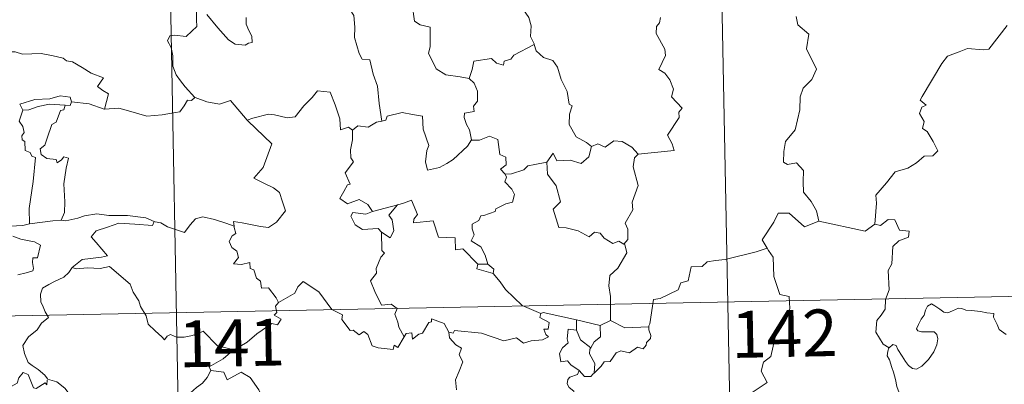
# Model space of a CAD drawing. Extents: x 629474 to 633986, y 785002 to 788058.
# Drawn here: x 629906 to 630064, y 787112 to 787170 of the extents above; entities that cross this region are included whole.
import ezdxf
from ezdxf.enums import TextEntityAlignment as Align

# ---------------------------------------------------------------- set-up
doc = ezdxf.new("R2010")
doc.units = 0
doc.header["$MEASUREMENT"] = 0
doc.layers.add('Nivel 63', color=7, linetype='Continuous')
doc.styles.add('Style-font002', font='font002.shx')

msp = doc.modelspace()

# ---------------------------------------------------------------- linework, layer by layer
at = {"layer": 'Nivel 63', "color": 7, "linetype": 'Continuous', "lineweight": 0}
for p, q in [((630016.141, 787305.689), (630020.821, 787064.8)), ((629927.873, 787303.973), (629932.553, 787063.086)), ((629754.853, 787119.883), (630284.437, 787130.169))]:
    msp.add_line(p, q, dxfattribs=at)
at = {"layer": 'Nivel 63', "color": 7, "linetype": 'Continuous', "lineweight": 0, "flags": 128}
for points in [[(629990.337, 787175.193), (629989.103, 787173.839), (629987.621, 787173.154), (629985.958, 787172.962), (629986.757, 787172.169), (629987.808, 787170.601), (629988.162, 787169.252), (629988.057, 787167.556), (629988.64, 787166.373), (629988.668, 787166.277)], [(629934.115, 787173.661), (629933.79, 787172.843), (629934.236, 787172.337), (629934.055, 787172.014), (629934.61, 787171.637), (629934.583, 787170.232), (629934.618, 787169.162), (629933.852, 787168.417), (629932.945, 787167.548), (629931.08, 787167.787), (629930.34, 787167.675), (629929.916, 787166.847), (629930.538, 787165.808), (629930.773, 787164.439), (629930.813, 787162.789), (629931.336, 787161.395), (629932.02, 787160.47), (629932.786, 787159.479), (629934.331, 787157.787)], [(629959.074, 787171.988), (629959.755, 787170.895), (629959.931, 787169.05), (629959.897, 787167.403), (629960.639, 787164.839), (629961.109, 787163.908), (629962.333, 787163.811), (629962.856, 787161.525), (629963.575, 787159.593), (629963.853, 787156.808), (629964.274, 787153.999)], [(629978.252, 787160.806), (629976.821, 787161.068), (629974.494, 787161.395), (629972.963, 787162.371), (629971.738, 787164.91), (629972.007, 787165.88), (629971.992, 787169.03), (629970.4, 787169.423), (629969.482, 787170.005), (629969.138, 787172.699), (629968.39, 787172.889), (629968.372, 787172.896)], [(629942.526, 787170.602), (629942.526, 787169.556), (629942.984, 787168.525), (629943.452, 787167.618), (629943.521, 787166.607), (629942.891, 787166.494), (629942.386, 787166.143), (629940.8, 787166.328), (629939.683, 787167.022), (629938.026, 787168.97), (629936.255, 787171.1)], [(630005.299, 787148.689), (630011.067, 787149.259), (630010.766, 787150.347), (630010.002, 787151.751), (630011.854, 787154.575), (630011.805, 787155.424), (630012.335, 787156.061), (630010.651, 787157.912), (630010.981, 787159.139), (630010.404, 787160.61), (630009.6, 787161.671), (630008.61, 787162.262), (630009.667, 787164.495), (630009.569, 787165.515), (630008.212, 787168.035), (630008.268, 787169.142), (630008.703, 787169.739), (630008.888, 787170.581)], [(630030.585, 787170.74), (630030.877, 787169.447), (630032.644, 787167.953), (630032.248, 787165.555), (630033.866, 787162.3), (630033.133, 787160.673), (630031.718, 787159.3), (630031.237, 787157.906), (630031.219, 787155.821), (630030.436, 787152.594), (630028.915, 787150.748), (630028.629, 787149.106), (630028.59, 787147.403), (630029.209, 787147.043), (630030.656, 787147.321), (630031.8, 787146.081), (630031.717, 787144.285), (630031.782, 787142.612), (630033.005, 787141.127), (630033.854, 787139.639), (630034.232, 787137.978)], [(630043.226, 787137.473), (630043.484, 787140.855), (630043.386, 787142.117), (630045.058, 787144.084), (630046.49, 787145.862), (630048.495, 787146.439), (630049.904, 787147.289), (630051.092, 787148.358), (630052.482, 787148.451), (630053.297, 787149.247), (630052.566, 787150.717), (630051.584, 787152.35), (630050.845, 787152.816), (630051.106, 787153.923), (630050.379, 787155.199), (630050.727, 787156.228), (630051.411, 787156.528), (630050.459, 787157.365), (630050.792, 787157.956), (630053.92, 787163.209), (630054.823, 787164.395), (630056.72, 787165.086), (630058.032, 787165.622), (630060.557, 787165.401), (630061.449, 787165.514), (630064.387, 787169.332)], [(629988.668, 787166.277), (629985.427, 787164.566), (629984.922, 787163.906), (629983.876, 787163.586), (629983.738, 787162.937), (629982.607, 787163.269), (629981.835, 787164.032), (629979.016, 787163.603), (629978.726, 787162.273), (629978.252, 787160.806)], [(629988.668, 787166.277), (629988.956, 787165.241), (629990.165, 787164.206), (629991.667, 787163.689), (629992.395, 787162.647), (629992.996, 787160.672), (629993.935, 787158.762), (629994.265, 787156.724), (629994.76, 787156.47), (629994.29, 787155.112), (629994.286, 787153.442), (629995.396, 787151.499), (629997.035, 787150.549), (629997.812, 787149.906)], [(629902.679, 787164.589), (629903.779, 787165.095), (629905.525, 787165.121), (629906.739, 787164.738), (629908.208, 787164.767), (629909.734, 787164.824), (629911.609, 787164.455), (629913.232, 787164.094), (629913.763, 787163.67), (629914.706, 787163.503), (629916.252, 787162.586), (629917.728, 787161.693), (629919.697, 787160.909), (629918.75, 787159.536), (629919.599, 787158.887), (629920.501, 787158.374), (629919.868, 787155.915)], [(629978.252, 787160.806), (629979.023, 787160.077), (629979.562, 787158.809), (629979.573, 787157.209), (629978.968, 787156.389), (629979.047, 787155.516), (629977.502, 787155.25), (629977.469, 787154.592), (629977.825, 787153.458), (629978.304, 787152.593), (629978.647, 787150.976)], [(629914.573, 787157.067), (629914.328, 787157.856), (629912.728, 787158.025), (629911.101, 787157.575), (629908.683, 787157.435), (629906.302, 787156.732), (629906.793, 787155.768)], [(629934.331, 787157.787), (629933.766, 787157.302), (629933.119, 787157.361), (629932.634, 787156.461), (629931.913, 787155.465), (629931.211, 787155.396), (629929.102, 787154.977), (629926.632, 787154.769), (629924.06, 787155.551), (629922.142, 787156.062), (629919.868, 787155.915)], [(629934.331, 787157.787), (629934.345, 787157.773), (629936.259, 787157.082), (629938.291, 787156.685), (629940.016, 787157.277), (629942.685, 787154.128)], [(629942.779, 787154.032), (629942.685, 787154.128), (629943.593, 787154.484), (629946.135, 787155.105), (629947.075, 787155.003), (629949.093, 787154.517), (629950.362, 787154.705), (629951.772, 787156.443), (629953.081, 787157.769), (629953.972, 787158.866), (629955.995, 787158.625), (629956.78, 787156.61), (629957.56, 787154.349), (629957.662, 787152.601), (629958.932, 787153.033), (629959.54, 787152.531)], [(629906.793, 787155.768), (629907.716, 787155.829), (629909.236, 787156.353), (629911.051, 787156.718), (629913.527, 787156.558)], [(629913.527, 787156.558), (629913.354, 787155.783), (629912.799, 787155.722), (629912.09, 787153.816), (629911.405, 787153.445), (629910.697, 787151.284), (629910.315, 787150.129), (629909.536, 787149.55), (629909.733, 787148.655), (629910.634, 787148.013), (629912.1, 787147.837), (629912.266, 787147.312), (629912.969, 787147.774), (629913.366, 787148.256), (629914.066, 787148.075), (629913.715, 787146.476), (629913.324, 787143.938), (629913.492, 787141.057), (629913.439, 787139.357), (629912.933, 787138.107)], [(629914.573, 787157.067), (629914.354, 787156.52), (629913.527, 787156.558)], [(629919.868, 787155.915), (629919.819, 787155.908), (629917.395, 787156.79), (629914.573, 787157.067)], [(629906.793, 787155.768), (629906.163, 787154.011), (629906.756, 787153.146), (629906.963, 787152.172), (629906.615, 787151.623), (629906.679, 787151.018), (629907.097, 787150.704), (629907.138, 787149.309), (629907.95, 787148.939), (629908.212, 787148.39), (629908.811, 787148.159), (629908.435, 787144.331), (629907.806, 787139.982), (629907.847, 787137.541)], [(629978.647, 787150.976), (629977.98, 787149.993), (629975.661, 787147.865), (629974.658, 787147.21), (629973.512, 787146.583), (629971.554, 787146.125), (629971.274, 787147.47), (629971.482, 787149.306), (629971.803, 787150.083), (629970.865, 787152.681), (629970.768, 787154.771), (629969.181, 787155.039), (629967.522, 787155.387), (629965.125, 787154.786), (629964.921, 787154.15), (629964.274, 787153.999)], [(629940.609, 787137.135), (629940.53, 787137.917), (629941.917, 787137.668), (629944.856, 787137.101), (629946.116, 787136.927), (629947.407, 787137.811), (629948.836, 787139.637), (629948.378, 787141.072), (629947.853, 787142.538), (629946.922, 787143.31), (629945.261, 787144.092), (629943.765, 787144.873), (629945.247, 787146.548), (629946.65, 787150.346), (629942.779, 787154.032)], [(629964.274, 787153.999), (629963.427, 787153.821), (629962.074, 787153.046), (629960.404, 787153.216), (629959.54, 787152.531)], [(629959.54, 787152.531), (629959.547, 787151.019), (629959.226, 787149.412), (629959.315, 787148.11), (629959.742, 787147.454), (629958.388, 787145.721), (629959.177, 787143.9), (629958.777, 787143.777), (629958.176, 787142.713), (629957.552, 787141.582), (629958.749, 787140.729), (629960.621, 787141.454), (629962.045, 787140.637), (629962.745, 787139.509)], [(629978.647, 787150.976), (629978.652, 787150.966), (629979.921, 787150.92), (629981.526, 787151.586), (629982.843, 787151.057), (629983.154, 787148.625), (629984.114, 787148.229), (629984.172, 787146.966), (629983.273, 787146.279), (629984.003, 787145.469)], [(629990.67, 787147.44), (629991.695, 787148.857), (629992.293, 787147.618), (629994.433, 787147.74), (629996.206, 787147.19), (629997.391, 787148.281), (629997.812, 787149.906)], [(629997.812, 787149.906), (629998.869, 787150.356), (630000.02, 787149.794), (630001.39, 787150.857), (630002.761, 787150.714), (630004.291, 787149.819), (630005.299, 787148.689)], [(630005.299, 787148.689), (630004.7, 787148.099), (630004.52, 787146.683), (630005.307, 787143.652), (630004.334, 787141.009), (630004.468, 787139.761), (630003.215, 787137.648), (630003.638, 787136.66), (630003.678, 787135.031), (630003.03, 787134.274)], [(629990.67, 787147.44), (629988.767, 787147.053), (629987.639, 787146.844), (629986.976, 787146.205), (629985.038, 787145.567), (629984.003, 787145.469)], [(630003.03, 787134.274), (630002.225, 787134.752), (630001.234, 787134.377), (629999.885, 787135.229), (629999.233, 787136.063), (629998.294, 787136.208), (629997.463, 787135.438), (629995.679, 787136.428), (629993.784, 787136.889), (629992.601, 787136.936), (629991.709, 787139.873), (629992.873, 787141.046), (629992.198, 787143.647), (629990.794, 787145.513), (629990.67, 787147.44)], [(629984.003, 787145.469), (629984.227, 787144.993), (629983.955, 787144.269), (629985.102, 787143.09), (629985.488, 787142.251), (629985.184, 787140.995), (629984.116, 787140.718), (629982.538, 787139.961), (629982.386, 787139.53), (629980.607, 787138.845), (629980.092, 787138.801), (629979.814, 787138.072), (629978.709, 787137.488), (629978.72, 787136.714), (629979.023, 787135.758), (629978.594, 787134.798), (629980.138, 787133.855), (629980.798, 787132.51), (629981.227, 787131.046)], [(629962.745, 787139.509), (629966.813, 787140.588), (629966.767, 787140.565)], [(629966.813, 787140.588), (629966.767, 787140.565), (629965.391, 787138.906), (629965.944, 787138.163), (629966.171, 787136.433), (629965.607, 787135.314), (629964.226, 787136.185)], [(629979.624, 787131.077), (629977.248, 787133.527), (629976.059, 787133.354), (629976.026, 787135.28), (629973.313, 787135.371), (629972.504, 787138.01), (629969.354, 787137.695), (629969.374, 787138.271), (629969.963, 787139.051), (629969.011, 787141.327), (629967.718, 787140.866), (629966.813, 787140.588)], [(629907.847, 787137.541), (629906.792, 787137.288), (629904.736, 787137.16), (629902.18, 787137.411), (629900.019, 787137.969), (629898, 787138.608), (629896.849, 787138.769), (629895.428, 787139.622), (629894.73, 787139.846)], [(629912.933, 787138.107), (629913.657, 787138.005), (629915.563, 787138.421), (629916.676, 787138.808), (629918.61, 787139.152), (629920.556, 787138.848), (629923.544, 787138.85), (629926.465, 787138.52), (629927.818, 787137.894)], [(629927.818, 787137.894), (629927.945, 787137.841), (629928.874, 787137.709), (629929.941, 787137.049), (629932.671, 787136.138), (629933.589, 787137.394), (629934.404, 787138.358), (629935.605, 787138.644), (629937.485, 787138.25), (629939.307, 787137.625), (629940.609, 787137.135)], [(629962.745, 787139.509), (629961.703, 787139.106), (629959.639, 787139.37), (629959.297, 787138.774), (629959.984, 787137.385), (629961.179, 787136.628), (629963.65, 787136.802), (629964.226, 787136.185)], [(630034.232, 787137.978), (630031.968, 787137.042), (630029.473, 787139.236), (630027.722, 787139.242), (630027.044, 787137.809), (630025.161, 787134.988), (630025.982, 787133.609)], [(629907.847, 787137.541), (629911.572, 787138.033), (629912.933, 787138.107)], [(629927.818, 787137.894), (629927.558, 787137.249), (629924.689, 787137.486), (629922.122, 787137.618), (629920.34, 787136.997), (629918.525, 787136.428), (629917.701, 787135.449), (629918.507, 787134.525), (629920.355, 787132.396), (629919.367, 787132.173), (629916.267, 787131.837), (629914.68, 787130.554)], [(629947.71, 787124.916), (629947.335, 787125.651), (629946.101, 787127.293), (629944.984, 787127.214), (629944.813, 787128.329), (629944.199, 787128.845), (629943.791, 787130.145), (629943.193, 787130.355), (629943.109, 787131.312), (629941.768, 787131.04), (629940.512, 787131.106), (629941.332, 787132.128), (629941.018, 787133.148), (629940.267, 787133.729), (629939.792, 787134.724), (629940.283, 787135.61), (629940.901, 787135.994), (629940.624, 787136.963), (629940.609, 787137.135)], [(630034.232, 787137.978), (630041.681, 787136.357), (630043.226, 787137.473)], [(630045.483, 787117.659), (630044.557, 787118.273), (630043.395, 787120.187), (630043.508, 787122.024), (630044.225, 787122.896), (630044.854, 787123.86), (630044.901, 787125.383), (630045.506, 787126.965), (630045.33, 787130.064), (630045.921, 787131.142), (630046.074, 787133.892), (630047.064, 787134.829), (630048.597, 787135.421), (630048.683, 787136.351), (630047.133, 787136.539), (630046.433, 787138.155), (630045.318, 787138.206), (630044.092, 787137.278), (630043.226, 787137.473)], [(629905.177, 787135.566), (629906.45, 787135.081), (629907.81, 787134.823), (629908.655, 787134.652), (629909.6, 787134.094), (629909.117, 787132.086), (629908.367, 787132.08), (629908.335, 787131.351), (629908.48, 787130.379), (629908.353, 787129.997), (629907.319, 787129.699), (629905.976, 787129.347)], [(629964.226, 787136.185), (629964.273, 787133.269), (629964.706, 787132.81), (629964.091, 787132.188), (629963.362, 787130.397), (629963.395, 787129.606), (629962.441, 787128.403), (629963.166, 787126.681), (629964.221, 787124.473), (629965.75, 787124.636), (629966.705, 787123.989), (629966.343, 787123.046), (629966.808, 787121.794), (629966.97, 787120.961), (629967.84, 787119.418)], [(630000.877, 787122.066), (630000.855, 787125.894), (630000.632, 787127.59), (630000.784, 787129.227), (630002.051, 787130.406), (630003.481, 787132.878), (630003.152, 787134.202), (630003.03, 787134.274)], [(630025.982, 787133.609), (630024.206, 787133.045), (630019.259, 787131.819), (630017.696, 787131.658), (630016.362, 787131.456), (630015.548, 787130.696), (630013.821, 787130.655), (630013.315, 787128.371), (630012.132, 787128.084), (630011.696, 787126.977), (630008.842, 787125.581), (630007.787, 787125.421), (630007.191, 787121.514), (630006.994, 787121.164), (630007.004, 787121.039)], [(630025.982, 787133.609), (630026.197, 787133.242), (630026.941, 787132.216), (630027.044, 787129.085), (630027.998, 787126.183), (630029.488, 787125.874), (630029.591, 787123.968), (630028.595, 787121.702), (630027.397, 787120.078), (630026.537, 787116.251), (630025.354, 787115.366), (630024.996, 787113.901), (630025.963, 787112.125), (630020.817, 787108.67), (630020.584, 787106.454)], [(629914.68, 787130.554), (629914.16, 787129.714), (629913.352, 787128.978), (629911.847, 787128.29), (629910.948, 787127.829), (629909.95, 787127.207), (629909.62, 787126.277), (629909.664, 787125.039), (629910.054, 787124.219), (629910.343, 787123.454), (629910.87, 787122.498), (629909.763, 787121.589), (629909.065, 787120.543), (629907.69, 787119.444), (629906.792, 787118.014), (629907.049, 787116.729), (629907.649, 787115.283), (629908.25, 787114.822), (629909.221, 787114.173), (629910.286, 787113.287), (629910.722, 787112.668)], [(629914.68, 787130.554), (629915.329, 787130.298), (629917.122, 787130.463), (629919.134, 787130.378), (629920.644, 787130.72), (629923.976, 787127.842), (629924.461, 787126.595), (629925.329, 787125.218), (629925.603, 787124.305), (629926.517, 787122.772), (629926.837, 787121.458), (629927.952, 787120.394), (629929.051, 787119.415), (629929.484, 787118.947), (629929.89, 787119.545), (629930.411, 787119.807), (629931.364, 787119.374), (629932.625, 787119.364), (629933.702, 787119.609), (629934.833, 787119.881), (629935.637, 787120.319), (629937.922, 787117.985), (629940.631, 787117.345)], [(629979.624, 787131.077), (629979.487, 787130.312), (629982.076, 787129.546)], [(629981.227, 787131.046), (629979.624, 787131.077)], [(629981.227, 787131.046), (629982.18, 787130.29), (629982.076, 787129.546)], [(629982.076, 787129.546), (629983.228, 787128.248), (629984.04, 787126.99), (629986.752, 787124.47), (629989.727, 787123.176)], [(629967.84, 787119.418), (629966.839, 787117.708), (629966.239, 787118.113), (629966.085, 787117.415), (629963.677, 787117.667), (629962.703, 787117.988), (629962.006, 787119.795), (629961.392, 787120.281), (629960.628, 787119.746), (629959.674, 787120.472), (629959.203, 787120.412), (629957.878, 787122.205), (629957.968, 787122.949), (629956.269, 787123.778), (629954.195, 787126.644), (629951.662, 787128.31), (629950.815, 787127.443), (629950.305, 787126.425), (629947.71, 787124.916)], [(629947.71, 787124.916), (629947.692, 787124.908), (629947.24, 787124.349), (629947.443, 787123.309), (629947.037, 787122.883), (629948.148, 787122.238), (629947.543, 787121.324), (629946.643, 787121.543), (629944.236, 787119.904), (629942.724, 787118.564), (629940.631, 787117.345)], [(630045.483, 787117.659), (630046.111, 787118.179), (630046.643, 787118.052), (630046.897, 787117.37), (630047.563, 787116.317), (630048.146, 787115.458), (630048.595, 787114.805), (630049.266, 787114.35), (630049.874, 787114.236), (630050.729, 787114.714), (630051.78, 787115.787), (630052.641, 787117), (630053.145, 787118.132), (630053.32, 787119.128), (630053.132, 787119.82), (630052.736, 787120.248), (630051.624, 787120.217), (630050.696, 787120.249), (630050.079, 787120.385), (630049.864, 787120.729), (630050.214, 787121.38), (630050.646, 787122.262), (630051.096, 787122.917), (630051.299, 787123.689), (630051.656, 787124.34), (630052.266, 787124.698), (630052.802, 787124.38), (630053.604, 787123.874), (630054.267, 787123.381), (630054.89, 787123.277), (630055.62, 787123.597), (630056.602, 787123.998), (630057.132, 787123.986), (630057.776, 787123.689), (630058.669, 787123.63), (630060.106, 787123.494), (630061.169, 787123.273), (630062.271, 787123.18), (630062.205, 787122.557), (630062.797, 787121.404), (630063.143, 787120.599), (630064.215, 787119.795)], [(629989.727, 787123.176), (629989.588, 787122.515), (629991.052, 787121.713), (629990.879, 787120.645), (629990.199, 787120.632), (629990.535, 787119.815), (629990.945, 787119.409), (629989.982, 787118.928), (629988.186, 787118.787), (629986.973, 787118.419), (629985.85, 787119.264), (629983.784, 787118.775), (629980.215, 787119.994), (629975.898, 787120.449), (629975.668, 787120.03), (629975.003, 787120.187)], [(629989.727, 787123.176), (629990.118, 787123.327), (629995.415, 787122.13)], [(629967.84, 787119.418), (629968.145, 787119.968), (629969.05, 787120.048), (629969.178, 787119.036), (629970.205, 787119.826), (629970.801, 787120.03), (629971.788, 787121.715), (629972.207, 787121.805), (629972.198, 787122.333), (629974.236, 787121.563), (629975.003, 787120.187)], [(629995.446, 787120.512), (629995.415, 787122.13)], [(629995.415, 787122.13), (629999.227, 787121.214)], [(629999.227, 787121.214), (629999.274, 787119.396), (629998.264, 787118.608), (629997.725, 787117.682)], [(630000.877, 787122.066), (629999.227, 787121.214)], [(630007.004, 787121.039), (630003.183, 787120.872), (630000.877, 787122.066)], [(629975.003, 787120.187), (629975.102, 787119.277), (629976.105, 787118.138), (629977.027, 787117.618), (629976.621, 787116.562), (629977.244, 787115.396), (629976.643, 787113.912), (629976.047, 787112.55), (629976.216, 787110.955)], [(629995.848, 787114.049), (629994.536, 787114.939), (629993.978, 787115.557), (629992.929, 787115.4), (629992.721, 787116.729), (629993.203, 787117.678), (629994.092, 787118.453), (629993.957, 787119.109), (629994.089, 787120.654), (629995.446, 787120.512)], [(629995.446, 787120.512), (629996.069, 787118.94), (629997.725, 787117.682)], [(630007.004, 787121.039), (630007.026, 787120.539), (630007.335, 787119.641), (630007.277, 787119.16), (630006.644, 787118.541), (630006.599, 787118.112), (630006.121, 787117.489), (630005.208, 787117.741), (630003.9, 787116.876), (630002.558, 787117.2), (630001.794, 787116.883), (630000.801, 787115.455), (629999.844, 787115.403), (629999.365, 787114.719), (629998.263, 787113.596)], [(629940.631, 787117.345), (629940.424, 787117.225), (629938.86, 787115.871), (629936.601, 787114.627), (629936.861, 787114.009)], [(629997.725, 787117.682), (629997.59, 787117.465), (629997.491, 787116.695), (629998.355, 787115.148), (629998.263, 787113.596)], [(630046.124, 787104.933), (630046.239, 787106.234), (630046.305, 787107.049), (630046.154, 787107.804), (630046.477, 787108.501), (630047.354, 787109.6), (630047.115, 787110.453), (630046.754, 787111.453), (630046.52, 787112.566), (630046.199, 787113.75), (630045.944, 787114.529), (630045.56, 787115.748), (630045.192, 787116.363), (630045.299, 787117.123), (630045.467, 787117.637), (630045.483, 787117.659)], [(629910.678, 787112.485), (629910.599, 787111.725), (629910.33, 787112.066), (629908.9, 787111.118), (629908.466, 787111.226), (629907.61, 787113.391), (629906.836, 787113.682), (629906.126, 787112.872), (629905.857, 787111.971), (629904.931, 787111.467), (629904.215, 787111.843), (629903.5, 787111.679), (629902.399, 787112.944), (629900.683, 787113.997), (629899.951, 787113.243), (629898.215, 787111.573), (629896.701, 787110.665), (629896.661, 787109.612)], [(629936.861, 787114.009), (629936.319, 787112.881), (629935.538, 787111.987), (629934.567, 787111.31), (629933.124, 787110.016), (629933.346, 787109.098)], [(629936.861, 787114.009), (629938.976, 787113.778), (629939.497, 787112.512), (629941.713, 787113.746), (629943.188, 787112.882), (629944.554, 787110.95), (629945.065, 787109.802), (629946.373, 787109.401), (629949.117, 787109.216), (629952.821, 787109.45), (629952.354, 787108.761), (629952.386, 787106.475), (629953.098, 787105.697), (629955.172, 787105.391), (629957.028, 787104.459)], [(629995.848, 787114.049), (629995.589, 787113.362), (629994.352, 787112.963), (629994.034, 787112.559), (629993.949, 787111.903), (629994.261, 787111.299), (629995.032, 787110.704), (629995.044, 787109.996)], [(629998.263, 787113.596), (629998.089, 787113.474), (629997.731, 787113.061), (629996.706, 787113.087), (629995.848, 787114.049)], [(629910.722, 787112.668), (629910.747, 787112.62), (629912.241, 787112.235), (629913.488, 787111.169), (629914.67, 787109.622), (629915.303, 787107.968), (629915.918, 787106.229), (629917.56, 787106.457), (629918.877, 787106.939), (629919.912, 787107.009), (629920.333, 787106.659)]]:
    msp.add_lwpolyline(points, dxfattribs=at)
at = {"layer": 'Nivel 63', "color": 7, "linetype": 'Continuous', "lineweight": 0}
msp.add_3dface([(629531.952, 785001.634), (633986.108, 785088.13), (633928.444, 788057.58), (629474.288, 787971.084)], dxfattribs=at)

# ---------------------------------------------------------------- texts
at = {"layer": 'Nivel 63', "color": 7, "linetype": 'Continuous', "lineweight": 13, "style": 'Style-font002'}
for s, p in [('142', (630028.721, 787119.946)), ('141', (629940.226, 787118.442))]:
    msp.add_text(s, height=7.4999, rotation=1.1125, dxfattribs=at).set_placement(p, align=Align.MIDDLE_CENTER)

doc.saveas('drawing.dxf')
